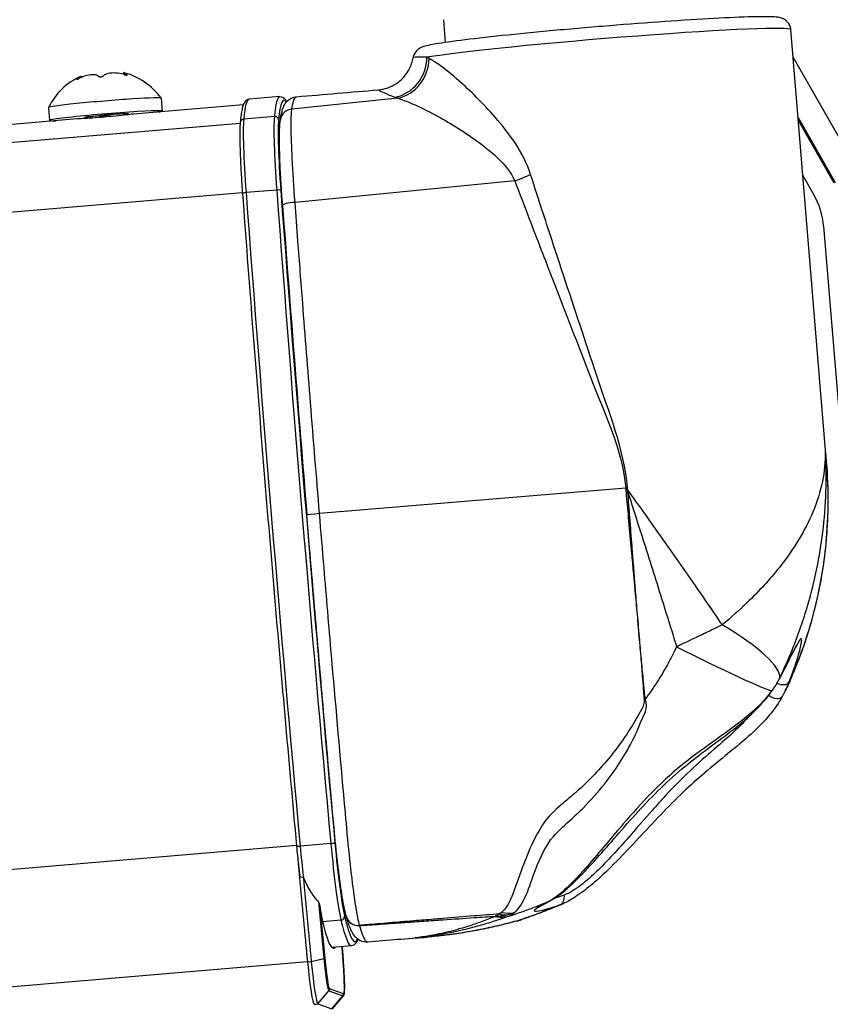
# Model space of a CAD drawing. Units: millimetres. Extents: x 28 to 835923, y -34960 to -18505.
# Drawn here: x 5803 to 5866, y -31105 to -31029 of the extents above; entities that cross this region are included whole.
import ezdxf

# ---------------------------------------------------------------- set-up
doc = ezdxf.new("R2010")
doc.units = ezdxf.units.MM
doc.header["$LTSCALE"] = 5
doc.layers.add('system', color=120, linetype='Continuous', lineweight=25)

msp = doc.modelspace()

# ---------------------------------------------------------------- linework, layer by layer
at = {"layer": 'system'}
for p, q in [((5836.225, -31028.632), (5836.371, -31030.404)), ((5866.039, -31063.075), (5863.255, -31029.406)), ((5867.427, -31038.533), (5863.431, -31031.535)), ((5807.72, -31033.266), (5807.717, -31033.228)), ((5808.056, -31033.035), (5808.062, -31033.116)), ((5811.331, -31032.75), (5811.342, -31032.891)), ((5811.583, -31032.9), (5811.586, -31032.94)), ((5814.261, -31034.746), (5814.344, -31035.742)), ((5823.496, -31034.612), (5821.109, -31034.815)), ((5832.667, -31034.742), (5824.43, -31035.587)), ((5805.491, -31035.471), (5805.574, -31036.467)), ((5820.655, -31035.257), (5812.101, -31035.982)), ((5807.709, -31036.355), (5789.228, -31037.922)), ((5808.314, -31036.24), (5808.321, -31036.318)), ((5811.605, -31035.991), (5811.609, -31036.033)), ((5823.071, -31036.163), (5820.684, -31036.365)), ((5863.821, -31036.251), (5866.707, -31041.305)), ((5866.622, -31041.353), (5863.84, -31036.482)), ((5820.409, -31036.695), (4179.811, -31175.824)), ((5864.194, -31040.764), (5865.045, -31042.254)), ((5841.784, -31041.171), (5824.68, -31042.84)), ((5820.585, -31042.102), (4179.944, -31181.235)), ((5823.252, -31041.884), (5820.866, -31042.086)), ((5865.797, -31044.68), (5869.337, -31087.491)), ((5850.408, -31065.07), (5826.584, -31067.05)), ((4186.642, -31231.759), (5824.789, -31092.838)), ((5827.465, -31092.707), (5825.078, -31092.909)), ((5825.025, -31095.329), (5825.323, -31095.304)), ((5828.253, -31098.672), (5826.821, -31098.793)), ((5829.07, -31100.675), (5827.573, -31100.802)), ((5825.645, -31101.914), (4184.75, -31241.069)), ((5825.646, -31101.918), (5825.944, -31101.893)), ((5825.944, -31101.893), (5826.925, -31101.651)), ((5826.463, -31105.186), (5827.321, -31104.169)), ((5827.321, -31104.169), (5828.406, -31104.564)), ((5828.453, -31104.418), (5827.368, -31104.023)), ((5827.548, -31105.581), (5828.406, -31104.564)), ((5828.423, -31104.558), (5827.57, -31105.573)), ((5826.165, -31105.211), (5826.463, -31105.186)), ((5826.287, -31105.256), (5826.165, -31105.211)), ((5826.463, -31105.186), (5827.548, -31105.581))]:
    msp.add_line(p, q, dxfattribs=at)
for centre, radius, start, end in [((5810.092, -31037.72), 5.122, 113.94505, 153.91624), ((5810.092, -31037.72), 5.122, 35.53714, 76.0034), ((5859.948, -31045.164), 5.869, 4.72669, 29.72669)]:
    msp.add_arc(centre, radius, start, end, dxfattribs=at)
for centre, major_axis, ratio, start_param, end_param in [((5848.555, -31030.621), (-14.7, -1.215), 0.033653, 3.141593, 5.894062), ((5832.17, -31031.748), (1.187, 2.755), 0.908191, 3.687743, 5.149725), ((5832.379, -31031.838), (1.165, 2.764), 0.895506, 3.686963, 5.136037), ((5809.713, -31033.137), (-2.242, -0.185), 0.033653, 5.818084, 5.826028), ((5809.713, -31033.137), (-2.242, -0.185), 0.033653, 4.770887, 4.77883), ((5809.713, -31033.137), (-2.242, -0.185), 0.033653, 3.723689, 3.731633), ((5809.876, -31035.108), (4.385, 0.363), 0.033653, 0, 3.141593), ((5823.382, -31061.618), (-2.273, 26.804), 0.062394, 0, 0.336567), ((5825.769, -31061.416), (-2.273, 26.804), 0.062394, 0, 0.336567), ((5826.067, -31061.391), (-2.248, 26.505), 0.062394, 6.172016, 6.619753), ((5809.959, -31036.104), (4.385, 0.363), 0.033653, 5.933448, 9.899455), ((5824.525, -31036.549), (-0.989, 0.148), 0.965155, 4.950596, 6.283185), ((5809.959, -31036.104), (-1.644, -0.136), 0.033653, 5.602119, 6.283185), ((5820.714, -31036.647), (-0.299, 0.028), 0.942055, 4.899473, 6.283185), ((5821.426, -31043.313), (-0.625, 7.375), 0.062394, 0.336567, 1.398336), ((5823.813, -31043.111), (-0.625, 7.375), 0.062394, 0.336567, 1.398336), ((5823.101, -31036.444), (0.299, -0.028), 0.942055, 0.187084, 1.757881), ((5824.111, -31043.086), (-0.6, 7.076), 0.062394, 0.336567, 1.398336), ((5841.707, -31040.688), (2.811, 1.049), 0.159982, 4.680241, 5.131398), ((5823.275, -31041.934), (0.299, 0.022), 0.171273, 0.063372, 1.634168), ((5820.888, -31042.136), (-0.299, -0.022), 0.171273, 4.775761, 6.283185), ((5834.531, -31071.996), (-15.244, 179.753), 0.062394, 1.398336, 1.682111), ((5836.917, -31071.794), (15.244, -179.753), 0.062394, 4.539928, 4.823704), ((5837.216, -31071.769), (-15.218, 179.454), 0.062394, 1.398336, 1.682111), ((5824.705, -31042.999), (-0.997, -0.074), 0.161225, 4.726092, 6.283185), ((5837.896, -31072.521), (-15.981, 188.449), 0.062415, 1.408603, 1.537082), ((5850.362, -31064.973), (2.99, 0.247), 0.033653, 4.7249, 4.770441), ((5850.371, -31065.082), (-2.993, -0.21), 0.032931, 1.583717, 1.629299), ((5850.388, -31065.295), (-2.988, -0.266), 0.032058, 1.583106, 1.631495), ((5826.599, -31067.083), (-0.997, -0.082), 0.033653, 4.7249, 6.283185), ((5854.714, -31076.236), (7.637, -3.731), 0.233016, 0.072937, 1.25438), ((5854.323, -31077.024), (7.586, -3.834), 0.037705, 4.737055, 6.100094), ((5862.446, -31079.832), (0.697, -0.277), 0.641854, 4.567899, 6.190638), ((5861.716, -31079.514), (0.659, -0.357), 0.63899, 0, 0.092259), ((5855.445, -31076.555), (7.761, -3.467), 0.236634, 6.210182, 6.283185), ((5861.1, -31080.509), (0.61, -0.437), 0.619842, 0, 0.233981), ((5851.872, -31081.284), (-3.988, -0.315), 0.053086, 1.558511, 1.580256), ((5861.955, -31080.881), (0.655, -0.365), 0.636808, 4.416123, 6.283185), ((5825.094, -31092.875), (-0.299, -0.027), 0.110869, 0, 1.507974), ((5825.466, -31092.052), (-0.625, 7.374), 0.062394, 1.682111, 2.023008), ((5827.48, -31092.672), (0.299, 0.027), 0.110869, 4.649567, 6.220363), ((5827.852, -31091.849), (0.625, -7.374), 0.062394, 4.823704, 5.88881), ((5828.151, -31091.824), (-0.6, 7.075), 0.062394, 1.682111, 2.747218), ((5833.225, -31074.773), (13.52, -159.428), 0.062394, 4.82914, 4.836394), ((5833.177, -31074.267), (-13.52, 159.428), 0.062394, 1.698005, 1.739826), ((5833.475, -31074.241), (13.52, -159.428), 0.062394, 4.839597, 4.881419), ((5845.012, -31096.788), (0.246, -0.708), 0.809714, 0.088287, 1.385107), ((5834.411, -31074.162), (13.441, -158.49), 0.062394, 4.85342, 4.881419), ((5834.47, -31074.157), (-13.429, 158.349), 0.062394, 1.713143, 1.739826), ((5826.51, -31092.849), (0.566, -6.676), 0.062394, 5.467578, 5.918647), ((5844.261, -31096.461), (0.356, -0.66), 0.862563, 6.18074, 6.283185), ((5828.237, -31098.395), (0.292, 0.069), 0.921438, 4.551099, 6.121896), ((5827.095, -31073.846), (2.248, -26.505), 0.062394, 5.88881, 6.407267), ((5829.639, -31098.135), (-0.963, -0.27), 0.948692, 0, 1.37497), ((5831.846, -31085.974), (-2.454, -13.456), 0.183986, 5.922359, 5.925255), ((5829.642, -31098.146), (-0.962, -0.273), 0.950375, 0, 1.37145), ((5839.959, -31094.074), (1.55, -4.225), 0.690918, 5.881785, 6.218532), ((5840.322, -31094.439), (1.514, -3.702), 0.656694, 5.81098, 6.010436), ((5840.496, -31094.354), (2.02, -3.453), 0.755269, 5.697086, 6.008504), ((5825.357, -31073.913), (2.282, -26.903), 0.062394, 5.918647, 6.276821), ((5826.797, -31073.871), (2.273, -26.804), 0.062394, 5.88881, 6.283185), ((5840.723, -31094.407), (1.204, -4.336), 0.610061, 0, 0.058982), ((5833.225, -31074.773), (13.52, -159.428), 0.062394, 4.867135, 4.878172), ((5825.436, -31073.941), (2.282, -26.903), 0.062394, 6.231805, 6.347043), ((5815.798, -31067.364), (13.429, -158.349), 0.062394, 1.344021, 1.353166), ((5825.835, -31101.236), (0.338, -3.986), 0.062394, 4.878172, 6.24946), ((5825.834, -31101.227), (0.338, -3.986), 0.062394, 4.881419, 6.254313), ((5826.132, -31101.202), (0.338, -3.986), 0.062394, 4.881419, 6.254313), ((5826.791, -31101.638), (0.199, 0.019), 0.167898, 5.434453, 6.219851), ((5827.069, -31101.122), (0.258, -3.048), 0.062394, 4.881419, 6.254313), ((5827.127, -31101.117), (0.247, -2.907), 0.062394, 4.881419, 6.254313), ((5828.245, -31102.167), (0.2, 0.014), 0.224399, 0, 0.06407), ((5828.212, -31101.512), (0.247, -2.907), 0.062394, 6.254313, 7.627206), ((5827.169, -31104.04), (-0.068, -0.188), 0.997636, 1.218009, 2.003407), ((5828.254, -31104.435), (-0.068, -0.188), 0.997636, 1.218009, 2.003407), ((5828.154, -31101.517), (0.258, -3.048), 0.062394, 6.254313, 6.345742)]:
    msp.add_ellipse(centre, major_axis=major_axis, ratio=ratio, start_param=start_param, end_param=end_param, dxfattribs=at)
for points, knots in [([(5863.255, -31029.406), (5863.245, -31029.287), (5863.213, -31029.171), (5863.122, -31028.968), (5863.063, -31028.884), (5862.938, -31028.741), (5862.874, -31028.689), (5862.747, -31028.6), (5862.689, -31028.571), (5862.559, -31028.513), (5862.5, -31028.496), (5862.305, -31028.445), (5862.21, -31028.436), (5861.73, -31028.392), (5861.235, -31028.391), (5859.776, -31028.422), (5858.81, -31028.461), (5856.572, -31028.577), (5855.311, -31028.654), (5852.605, -31028.838), (5851.162, -31028.944), (5848.234, -31029.177), (5846.75, -31029.303), (5843.889, -31029.563), (5842.513, -31029.695), (5840.006, -31029.955), (5838.875, -31030.081), (5836.963, -31030.317), (5836.188, -31030.425), (5835.316, -31030.572), (5835.074, -31030.619), (5834.759, -31030.699), (5834.664, -31030.724), (5834.473, -31030.804), (5834.402, -31030.833), (5834.254, -31030.939), (5834.214, -31030.97), (5834.107, -31031.073), (5834.031, -31031.157), (5833.921, -31031.374), (5833.885, -31031.473), (5833.866, -31031.587)], [3.079123, 3.079123, 3.079123, 3.079123, 3.090956, 3.090956, 3.103928, 3.103928, 3.1197, 3.1197, 3.140125, 3.140125, 3.173773, 3.173773, 3.268005, 3.268005, 3.581318, 3.581318, 3.913963, 3.913963, 4.236753, 4.236753, 4.557935, 4.557935, 4.878734, 4.878734, 5.199624, 5.199624, 5.52123, 5.52123, 5.845896, 5.845896, 6.0217, 6.0217, 6.11698, 6.11698, 6.16462, 6.16462, 6.17931, 6.17931, 6.200071, 6.200071, 6.21226, 6.21226, 6.21226, 6.21226]), ([(5831.161, -31034.087), (5831.276, -31034.077), (5831.409, -31034.06), (5831.73, -31033.987), (5831.918, -31033.932), (5832.35, -31033.738), (5832.596, -31033.598), (5833.086, -31033.183), (5833.327, -31032.906), (5833.668, -31032.311), (5833.78, -31032.007), (5833.85, -31031.676), (5833.858, -31031.631), (5833.866, -31031.587)], [0.90404192, 0.90404192, 0.90404192, 0.90404192, 0.90857569, 0.90857569, 0.91310946, 0.91310946, 0.91764323, 0.91764323, 0.92214647, 0.92214647, 0.92608966, 0.92608966, 0.92671077, 0.92671077, 0.92671077, 0.92671077]), ([(5834.939, -31031.558), (5834.352, -31031.546), (5833.999, -31031.545), (5833.877, -31031.575), (5833.867, -31031.581), (5833.866, -31031.587)], [-1.6068778, -1.6068778, -1.6068778, -1.6068778, -1.0364362, -1.0364362, -0.9267108, -0.9267108, -0.9267108, -0.9267108]), ([(5843.004, -31040.672), (5842.42, -31038.864), (5841.294, -31037.435), (5839.287, -31035.115), (5838.311, -31034.16), (5836.884, -31032.898), (5836.366, -31032.48), (5835.616, -31031.947), (5835.35, -31031.778), (5835.115, -31031.653)], [-1.643975, -1.643975, -1.643975, -1.643975, -1.060364, -1.060364, -0.534292, -0.534292, -0.205497, -0.205497, 0, 0, 0, 0]), ([(5807.717, -31033.228), (5807.71, -31033.233), (5807.705, -31033.237), (5807.689, -31033.25), (5807.683, -31033.257), (5807.68, -31033.262), (5807.678, -31033.267), (5807.68, -31033.27), (5807.69, -31033.271), (5807.694, -31033.271), (5807.699, -31033.27)], [-0.0102745, -0.0102745, -0.0102745, -0.0102745, -0.00712971, -0.00712971, 0, 0, 0, 0.00678733, 0.00678733, 0.00988345, 0.00988345, 0.00988345, 0.00988345]), ([(5807.706, -31033.269), (5807.711, -31033.268), (5807.717, -31033.267), (5807.737, -31033.261), (5807.755, -31033.255), (5807.774, -31033.248), (5807.793, -31033.24), (5807.815, -31033.231), (5807.848, -31033.215), (5807.858, -31033.21), (5807.868, -31033.205)], [-0.00988345, -0.00988345, -0.00988345, -0.00988345, -0.00678733, -0.00678733, 0, 0, 0, 0.00712971, 0.00712971, 0.0102745, 0.0102745, 0.0102745, 0.0102745]), ([(5807.717, -31033.228), (5807.752, -31033.203), (5807.785, -31033.18), (5807.926, -31033.084), (5808.003, -31033.04), (5808.048, -31033.027), (5808.055, -31033.028), (5808.055, -31033.035)], [-0.2067673, -0.2067673, -0.2067673, -0.2067673, -0.1885855, -0.1885855, -0.1237583, -0.1237583, -0.0991022, -0.0991022, -0.0991022, -0.0991022]), ([(5809.399, -31033.044), (5809.376, -31033.024), (5809.35, -31033.006), (5809.216, -31032.933), (5809.069, -31032.906), (5808.741, -31032.916), (5808.547, -31032.95), (5808.186, -31033.061), (5808.02, -31033.129), (5807.868, -31033.205)], [-0.2067673, -0.2067673, -0.2067673, -0.2067673, -0.1885855, -0.1885855, -0.1237583, -0.1237583, -0.0618792, -0.0618792, -0.0117655, -0.0117655, -0.0117655, -0.0117655]), ([(5809.399, -31033.044), (5809.403, -31033.048), (5809.408, -31033.051), (5809.427, -31033.061), (5809.444, -31033.067), (5809.463, -31033.07), (5809.481, -31033.074), (5809.503, -31033.076), (5809.537, -31033.075), (5809.548, -31033.075), (5809.558, -31033.074)], [-0.0102745, -0.0102745, -0.0102745, -0.0102745, -0.00712971, -0.00712971, 0, 0, 0, 0.00678733, 0.00678733, 0.00988345, 0.00988345, 0.00988345, 0.00988345]), ([(5809.576, -31033.072), (5809.587, -31033.071), (5809.598, -31033.07), (5809.632, -31033.065), (5809.654, -31033.059), (5809.673, -31033.052), (5809.693, -31033.046), (5809.711, -31033.037), (5809.731, -31033.024), (5809.736, -31033.019), (5809.741, -31033.015)], [-0.00988345, -0.00988345, -0.00988345, -0.00988345, -0.00678733, -0.00678733, 0, 0, 0, 0.00712971, 0.00712971, 0.0102745, 0.0102745, 0.0102745, 0.0102745]), ([(5811.392, -31032.906), (5811.332, -31032.888), (5811.271, -31032.871), (5810.988, -31032.802), (5810.76, -31032.775), (5810.366, -31032.776), (5810.18, -31032.802), (5809.909, -31032.893), (5809.811, -31032.95), (5809.741, -31033.015)], [-0.2067673, -0.2067673, -0.2067673, -0.2067673, -0.1885855, -0.1885855, -0.1237583, -0.1237583, -0.0618792, -0.0618792, -0.0117655, -0.0117655, -0.0117655, -0.0117655]), ([(5811.332, -31032.75), (5811.328, -31032.75), (5811.344, -31032.759), (5811.423, -31032.806), (5811.495, -31032.848), (5811.583, -31032.9)], [-0.10295607, -0.10295607, -0.10295607, -0.10295607, -0.06187917, -0.06187917, -0.01176553, -0.01176553, -0.01176553, -0.01176553]), ([(5811.392, -31032.906), (5811.403, -31032.91), (5811.414, -31032.913), (5811.449, -31032.923), (5811.473, -31032.928), (5811.495, -31032.932), (5811.516, -31032.936), (5811.536, -31032.939), (5811.56, -31032.941), (5811.567, -31032.941), (5811.573, -31032.941)], [-0.0102745, -0.0102745, -0.0102745, -0.0102745, -0.00712971, -0.00712971, 0, 0, 0, 0.0068571, 0.0068571, 0.00988942, 0.00988942, 0.00988942, 0.00988942]), ([(5811.583, -31032.941), (5811.589, -31032.94), (5811.594, -31032.94), (5811.607, -31032.937), (5811.612, -31032.933), (5811.612, -31032.929), (5811.612, -31032.924), (5811.607, -31032.917), (5811.593, -31032.907), (5811.588, -31032.904), (5811.583, -31032.9)], [-0.00988345, -0.00988345, -0.00988345, -0.00988345, -0.00678733, -0.00678733, 0, 0, 0, 0.00719858, 0.00719858, 0.01027968, 0.01027968, 0.01027968, 0.01027968]), ([(5831.16, -31034.087), (5831.157, -31034.087), (5831.17, -31034.095), (5831.314, -31034.175), (5831.716, -31034.382), (5832.455, -31034.663)], [0.9040419, 0.9040419, 0.9040419, 0.9040419, 1.0364362, 1.0364362, 1.6068778, 1.6068778, 1.6068778, 1.6068778]), ([(5821.109, -31034.815), (5820.964, -31034.827), (5820.856, -31034.916), (5820.727, -31035.081), (5820.687, -31035.169), (5820.614, -31035.371), (5820.583, -31035.486), (5820.527, -31035.749), (5820.501, -31035.898), (5820.455, -31036.231), (5820.434, -31036.416), (5820.415, -31036.619)], [4.7429899, 4.7429899, 4.7429899, 4.7429899, 4.8103034, 4.8103034, 4.8776169, 4.8776169, 4.9449304, 4.9449304, 5.0122439, 5.0122439, 5.0795574, 5.0795574, 5.0795574, 5.0795574]), ([(5823.496, -31034.612), (5823.664, -31034.598), (5823.795, -31034.69), (5823.94, -31034.845), (5823.99, -31034.921), (5824.038, -31035.009)], [1.5401954, 1.5401954, 1.5401954, 1.5401954, 1.6187844, 1.6187844, 1.6808481, 1.6808481, 1.6808481, 1.6808481]), ([(5823.536, -31036.402), (5823.556, -31036.267), (5823.578, -31036.141), (5823.628, -31035.901), (5823.655, -31035.788), (5823.723, -31035.565), (5823.762, -31035.457), (5823.876, -31035.223), (5823.949, -31035.094), (5824.236, -31034.811), (5824.489, -31034.652), (5824.793, -31034.626)], [-1.5676934, -1.5676934, -1.5676934, -1.5676934, -1.429039, -1.429039, -1.2903847, -1.2903847, -1.1517304, -1.1517304, -1.013076, -1.013076, -0.8744217, -0.8744217, -0.8744217, -0.8744217]), ([(5824.43, -31035.587), (5824.504, -31035.089), (5824.597, -31034.778), (5824.735, -31034.643), (5824.763, -31034.629), (5824.793, -31034.626)], [-1.5676934, -1.5676934, -1.5676934, -1.5676934, -1.0111622, -1.0111622, -0.8744217, -0.8744217, -0.8744217, -0.8744217]), ([(5832.667, -31034.742), (5832.946, -31034.825), (5833.259, -31034.938), (5834.14, -31035.302), (5834.747, -31035.592), (5836.412, -31036.474), (5837.546, -31037.148), (5839.863, -31038.806), (5841.157, -31039.834), (5841.784, -31041.171)], [0, 0, 0, 0, 0.205497, 0.205497, 0.534292, 0.534292, 1.060364, 1.060364, 1.643975, 1.643975, 1.643975, 1.643975]), ([(5824.68, -31042.84), (5824.587, -31041.641), (5824.512, -31040.468), (5824.415, -31038.514), (5824.388, -31037.688), (5824.379, -31036.629), (5824.384, -31036.282), (5824.405, -31035.839), (5824.416, -31035.698), (5824.43, -31035.587)], [-0.9148993, -0.9148993, -0.9148993, -0.9148993, -0.59011, -0.59011, -0.2973423, -0.2973423, -0.1143624, -0.1143624, 0, 0, 0, 0]), ([(5809.818, -31036.217), (5809.518, -31036.242), (5809.202, -31036.265), (5808.628, -31036.302), (5808.37, -31036.316), (5807.977, -31036.337), (5807.813, -31036.346), (5807.709, -31036.355)], [0, 0, 0, 0, 0.0904575, 0.0904575, 0.1809151, 0.1809151, 0.2691146, 0.2691146, 0.2691146, 0.2691146]), ([(5808.678, -31036.175), (5808.746, -31036.163), (5808.855, -31036.147), (5809.154, -31036.111), (5809.348, -31036.09), (5809.737, -31036.051), (5809.921, -31036.033), (5810.314, -31035.998), (5810.522, -31035.981), (5810.728, -31035.964)], [0, 0, 0, 0, 0.0646836, 0.0646836, 0.1378506, 0.1378506, 0.1958174, 0.1958174, 0.2576956, 0.2576956, 0.2576956, 0.2576956]), ([(5812.101, -31035.982), (5811.961, -31035.994), (5811.766, -31036.016), (5811.322, -31036.065), (5811.043, -31036.097), (5810.441, -31036.16), (5810.118, -31036.191), (5809.818, -31036.217)], [1.1782149, 1.1782149, 1.1782149, 1.1782149, 1.2664144, 1.2664144, 1.3568719, 1.3568719, 1.4473294, 1.4473294, 1.4473294, 1.4473294]), ([(5810.728, -31035.964), (5810.971, -31035.949), (5811.182, -31035.939), (5811.493, -31035.929), (5811.599, -31035.928), (5811.683, -31035.935), (5811.696, -31035.938), (5811.69, -31035.945), (5811.689, -31035.945), (5811.687, -31035.946)], [0, 0, 0, 0, 0.0872385, 0.0872385, 0.1657963, 0.1657963, 0.2105032, 0.2105032, 0.216921, 0.216921, 0.216921, 0.216921]), ([(5823.708, -31043.074), (5823.663, -31042.468), (5823.623, -31041.868), (5823.555, -31040.722), (5823.528, -31040.18), (5823.488, -31039.168), (5823.475, -31038.699), (5823.464, -31037.868), (5823.465, -31037.505), (5823.486, -31036.881), (5823.502, -31036.629), (5823.536, -31036.402)], [-0.9148993, -0.9148993, -0.9148993, -0.9148993, -0.7319194, -0.7319194, -0.5489396, -0.5489396, -0.3659597, -0.3659597, -0.1829799, -0.1829799, 0, 0, 0, 0]), ([(5820.415, -31036.619), (5820.399, -31036.799), (5820.389, -31037.023), (5820.379, -31037.56), (5820.381, -31037.872), (5820.394, -31038.573), (5820.406, -31038.961), (5820.442, -31039.796), (5820.465, -31040.243), (5820.52, -31041.177), (5820.553, -31041.663), (5820.589, -31042.158)], [5.079557, 5.079557, 5.079557, 5.079557, 5.291911, 5.291911, 5.504265, 5.504265, 5.716618, 5.716618, 5.928972, 5.928972, 6.141326, 6.141326, 6.141326, 6.141326]), ([(5850.544, -31065.059), (5850.291, -31062.002), (5849.078, -31059.137), (5847.283, -31053.675), (5846.422, -31051.094), (5845.038, -31046.905), (5844.508, -31045.295), (5843.655, -31042.681), (5843.328, -31041.677), (5843.004, -31040.672)], [-2.59373, -2.59373, -2.59373, -2.59373, -1.672956, -1.672956, -0.842962, -0.842962, -0.324216, -0.324216, 0, 0, 0, 0]), ([(5841.784, -31041.171), (5842.156, -31042.155), (5842.53, -31043.139), (5843.509, -31045.699), (5844.116, -31047.276), (5845.705, -31051.379), (5846.694, -31053.907), (5848.752, -31059.259), (5850.159, -31062.061), (5850.408, -31065.07)], [0, 0, 0, 0, 0.324216, 0.324216, 0.842962, 0.842962, 1.672956, 1.672956, 2.59373, 2.59373, 2.59373, 2.59373]), ([(5820.589, -31042.158), (5820.837, -31045.506), (5821.091, -31048.87), (5821.614, -31055.62), (5821.883, -31059.005), (5822.433, -31065.786), (5822.714, -31069.182), (5823.289, -31075.973), (5823.583, -31079.368), (5824.181, -31086.146), (5824.485, -31089.53), (5824.795, -31092.902)], [6.1413257, 6.1413257, 6.1413257, 6.1413257, 6.1980808, 6.1980808, 6.2548359, 6.2548359, 6.311591, 6.311591, 6.368346, 6.368346, 6.4251011, 6.4251011, 6.4251011, 6.4251011]), ([(5826.584, -31067.05), (5826.346, -31064.174), (5826.112, -31061.297), (5825.676, -31055.835), (5825.473, -31053.25), (5825.15, -31049.06), (5825.027, -31047.451), (5824.829, -31044.843), (5824.754, -31043.84), (5824.68, -31042.84)], [-2.427914, -2.427914, -2.427914, -2.427914, -1.566005, -1.566005, -0.789072, -0.789072, -0.303489, -0.303489, 0, 0, 0, 0]), ([(5865.942, -31062.246), (5865.954, -31063.772), (5865.633, -31065.339), (5864.372, -31068.357), (5863.498, -31069.805), (5861.62, -31072.164), (5860.784, -31073.077), (5859.239, -31074.564), (5858.6, -31075.136), (5857.917, -31075.706)], [-0.007082, -0.007082, -0.007082, -0.007082, 0.521053, 0.521053, 0.997118, 0.997118, 1.294659, 1.294659, 1.480622, 1.480622, 1.480622, 1.480622]), ([(5862.395, -31079.828), (5862.741, -31079.111), (5863.062, -31078.388), (5863.83, -31076.499), (5864.237, -31075.328), (5865.126, -31072.282), (5865.513, -31070.389), (5866.001, -31066.402), (5866.064, -31064.308), (5865.942, -31062.246)], [-1.480622, -1.480622, -1.480622, -1.480622, -1.294659, -1.294659, -0.997118, -0.997118, -0.521053, -0.521053, 0.007082, 0.007082, 0.007082, 0.007082]), ([(5865.942, -31062.246), (5866.053, -31063.299), (5866.118, -31064.359), (5866.15, -31066.385), (5866.127, -31067.348), (5866.024, -31068.915), (5865.968, -31069.517), (5865.853, -31070.496), (5865.802, -31070.872), (5865.631, -31071.999), (5865.492, -31072.749), (5865.065, -31074.692), (5864.736, -31075.882), (5863.987, -31078.102), (5863.583, -31079.131), (5863.125, -31080.146)], [-1.487704, -1.487704, -1.487704, -1.487704, -1.223636, -1.223636, -0.985604, -0.985604, -0.836833, -0.836833, -0.743852, -0.743852, -0.557889, -0.557889, -0.260348, -0.260348, 0, 0, 0, 0]), ([(5863.205, -31080.022), (5863.702, -31078.911), (5864.131, -31077.785), (5864.861, -31075.526), (5865.161, -31074.395), (5865.643, -31072.127), (5865.825, -31070.989), (5866.075, -31068.715), (5866.144, -31067.579), (5866.172, -31065.317), (5866.131, -31064.191), (5866.039, -31063.075)], [0, 0, 0, 0, 0.279691, 0.279691, 0.559381, 0.559381, 0.839072, 0.839072, 1.118762, 1.118762, 1.398453, 1.398453, 1.398453, 1.398453]), ([(5850.408, -31065.07), (5850.409, -31065.083), (5850.41, -31065.096), (5850.412, -31065.12), (5850.413, -31065.131), (5850.414, -31065.15), (5850.415, -31065.157), (5850.416, -31065.169), (5850.416, -31065.173), (5850.416, -31065.177)], [0, 0, 0, 0, 0.00387854, 0.00387854, 0.0073747, 0.0073747, 0.00955979, 0.00955979, 0.01092548, 0.01092548, 0.01092548, 0.01092548]), ([(5850.416, -31065.177), (5850.418, -31065.202), (5850.42, -31065.227), (5850.424, -31065.274), (5850.425, -31065.297), (5850.428, -31065.333), (5850.43, -31065.347), (5850.432, -31065.37), (5850.432, -31065.379), (5850.433, -31065.388)], [-0.02142022, -0.02142022, -0.02142022, -0.02142022, -0.01381604, -0.01381604, -0.00696157, -0.00696157, -0.00267753, -0.00267753, 0, 0, 0, 0]), ([(5850.433, -31065.388), (5850.492, -31066.044), (5850.55, -31066.702), (5850.677, -31068.11), (5850.745, -31068.861), (5850.855, -31070.082), (5850.898, -31070.551), (5850.962, -31071.255), (5850.984, -31071.49), (5851.039, -31072.1), (5851.074, -31072.476), (5851.163, -31073.452), (5851.219, -31074.053), (5851.336, -31075.32), (5851.398, -31075.987), (5851.46, -31076.653)], [0, 0, 0, 0, 0.201083, 0.201083, 0.430893, 0.430893, 0.574524, 0.574524, 0.646339, 0.646339, 0.761244, 0.761244, 0.945092, 0.945092, 1.149047, 1.149047, 1.149047, 1.149047]), ([(5850.553, -31065.168), (5850.552, -31065.163), (5850.552, -31065.159), (5850.551, -31065.147), (5850.551, -31065.14), (5850.549, -31065.121), (5850.548, -31065.109), (5850.546, -31065.085), (5850.545, -31065.072), (5850.544, -31065.059)], [-0.01092548, -0.01092548, -0.01092548, -0.01092548, -0.00955979, -0.00955979, -0.0073747, -0.0073747, -0.00387854, -0.00387854, 0, 0, 0, 0]), ([(5850.578, -31065.375), (5850.576, -31065.366), (5850.575, -31065.357), (5850.573, -31065.335), (5850.571, -31065.321), (5850.566, -31065.285), (5850.564, -31065.263), (5850.558, -31065.217), (5850.555, -31065.192), (5850.553, -31065.168)], [0, 0, 0, 0, 0.00267753, 0.00267753, 0.00696157, 0.00696157, 0.01381604, 0.01381604, 0.02142022, 0.02142022, 0.02142022, 0.02142022]), ([(5857.917, -31075.706), (5857.875, -31075.643), (5857.832, -31075.58), (5857.202, -31074.64), (5856.604, -31073.765), (5855.034, -31071.495), (5854.052, -31070.101), (5852.228, -31067.527), (5851.388, -31066.346), (5850.553, -31065.168)], [1.09854, 1.09854, 1.09854, 1.09854, 1.11871, 1.11871, 1.398388, 1.398388, 1.845872, 1.845872, 2.226299, 2.226299, 2.226299, 2.226299]), ([(5851.46, -31076.653), (5851.407, -31075.986), (5851.353, -31075.319), (5851.253, -31074.05), (5851.205, -31073.449), (5851.128, -31072.471), (5851.099, -31072.095), (5851.051, -31071.484), (5851.032, -31071.249), (5850.977, -31070.544), (5850.94, -31070.074), (5850.845, -31068.852), (5850.787, -31068.1), (5850.678, -31066.69), (5850.628, -31066.032), (5850.578, -31065.375)], [-1.149047, -1.149047, -1.149047, -1.149047, -0.945092, -0.945092, -0.761244, -0.761244, -0.646339, -0.646339, -0.574524, -0.574524, -0.430893, -0.430893, -0.201083, -0.201083, 0, 0, 0, 0]), ([(5850.578, -31065.375), (5850.968, -31066.607), (5851.36, -31067.84), (5852.239, -31070.602), (5852.724, -31072.132), (5853.505, -31074.618), (5853.803, -31075.575), (5854.187, -31076.822), (5854.277, -31077.113), (5854.366, -31077.404)], [-2.207108, -2.207108, -2.207108, -2.207108, -1.845872, -1.845872, -1.398388, -1.398388, -1.11871, -1.11871, -1.033632, -1.033632, -1.033632, -1.033632]), ([(5829.703, -31099.083), (5829.618, -31098.766), (5829.517, -31098.272), (5829.301, -31096.907), (5829.187, -31096.057), (5828.96, -31094.119), (5828.849, -31093.047), (5828.644, -31090.862), (5828.56, -31089.909), (5828.143, -31085.274), (5827.825, -31081.666), (5827.319, -31075.798), (5827.126, -31073.539), (5826.818, -31069.871), (5826.7, -31068.46), (5826.584, -31067.05)], [-3.379296, -3.379296, -3.379296, -3.379296, -3.079383, -3.079383, -2.779471, -2.779471, -2.479558, -2.479558, -2.179646, -2.179646, -1.098271, -1.098271, -0.422412, -0.422412, 0, 0, 0, 0]), ([(5828.676, -31098.405), (5828.624, -31098.22), (5828.564, -31097.983), (5828.458, -31097.458), (5828.408, -31097.182), (5828.31, -31096.585), (5828.263, -31096.272), (5828.168, -31095.604), (5828.121, -31095.249), (5828.029, -31094.505), (5827.983, -31094.117), (5827.894, -31093.32), (5827.851, -31092.911), (5827.725, -31091.655), (5827.649, -31090.792), (5827.369, -31087.694), (5827.166, -31085.419), (5826.771, -31080.934), (5826.576, -31078.688), (5826.191, -31074.195), (5826.001, -31071.948), (5825.742, -31068.856), (5825.672, -31068.011), (5825.602, -31067.165)], [-3.379296, -3.379296, -3.379296, -3.379296, -3.210331, -3.210331, -3.064834, -3.064834, -2.930847, -2.930847, -2.799692, -2.799692, -2.670868, -2.670868, -2.541899, -2.541899, -2.282099, -2.282099, -1.60624, -1.60624, -0.930381, -0.930381, -0.254522, -0.254522, 0, 0, 0, 0]), ([(5857.917, -31075.706), (5857.713, -31075.806), (5857.508, -31075.906), (5857.114, -31076.097), (5856.927, -31076.188), (5856.62, -31076.336), (5856.502, -31076.393), (5856.31, -31076.485), (5856.236, -31076.521), (5856.014, -31076.627), (5855.865, -31076.698), (5855.477, -31076.882), (5855.237, -31076.996), (5854.787, -31077.208), (5854.576, -31077.306), (5854.366, -31077.404)], [-0.08854037, -0.08854037, -0.08854037, -0.08854037, -0.07282445, -0.07282445, -0.05865799, -0.05865799, -0.04980396, -0.04980396, -0.04427018, -0.04427018, -0.03320264, -0.03320264, -0.01549456, -0.01549456, 0, 0, 0, 0]), ([(5851.46, -31076.653), (5851.504, -31077.227), (5851.549, -31077.8), (5851.634, -31078.891), (5851.675, -31079.408), (5851.741, -31080.248), (5851.766, -31080.571), (5851.808, -31081.096), (5851.824, -31081.297), (5851.84, -31081.499)], [-0.4762855, -0.4762855, -0.4762855, -0.4762855, -0.3072041, -0.3072041, -0.1547928, -0.1547928, -0.0595357, -0.0595357, 0, 0, 0, 0]), ([(5851.926, -31081.492), (5851.907, -31081.291), (5851.887, -31081.089), (5851.836, -31080.565), (5851.805, -31080.243), (5851.724, -31079.404), (5851.674, -31078.888), (5851.569, -31077.799), (5851.515, -31077.226), (5851.46, -31076.653)], [0, 0, 0, 0, 0.0595357, 0.0595357, 0.1547928, 0.1547928, 0.3072041, 0.3072041, 0.4762855, 0.4762855, 0.4762855, 0.4762855]), ([(5862.375, -31079.871), (5862.559, -31079.531), (5862.734, -31079.198), (5863.06, -31078.569), (5863.211, -31078.271), (5863.481, -31077.742), (5863.601, -31077.508), (5863.746, -31077.243), (5863.788, -31077.169), (5863.84, -31077.086), (5863.856, -31077.063), (5863.859, -31077.059), (5863.859, -31077.059), (5863.859, -31077.059)], [0, 0, 0, 0, 0.1485121, 0.1485121, 0.2970241, 0.2970241, 0.4455362, 0.4455362, 0.5197923, 0.5197923, 0.5706059, 0.5706059, 0.5749789, 0.5749789, 0.5749789, 0.5749789]), ([(5863.124, -31080.149), (5863.355, -31079.568), (5863.557, -31079.003), (5863.86, -31078.04), (5863.972, -31077.628), (5864.079, -31077.12), (5864.101, -31076.967), (5864.1, -31076.816), (5864.091, -31076.781), (5864.045, -31076.761), (5863.998, -31076.807), (5863.828, -31077.058), (5863.68, -31077.339), (5863.208, -31078.264), (5862.825, -31079.032), (5862.393, -31079.831)], [-1.349184, -1.349184, -1.349184, -1.349184, -1.109704, -1.109704, -0.893834, -0.893834, -0.758916, -0.758916, -0.674592, -0.674592, -0.548427, -0.548427, -0.346564, -0.346564, 0, 0, 0, 0]), ([(5854.366, -31077.404), (5854.279, -31077.587), (5854.191, -31077.768), (5853.955, -31078.238), (5853.804, -31078.523), (5853.398, -31079.258), (5853.134, -31079.702), (5852.561, -31080.599), (5852.251, -31081.052), (5851.926, -31081.492)], [-0.4813738, -0.4813738, -0.4813738, -0.4813738, -0.4212021, -0.4212021, -0.3249273, -0.3249273, -0.1708877, -0.1708877, -0.0065918, -0.0065918, -0.0065918, -0.0065918]), ([(5862.375, -31079.871), (5862.336, -31079.943), (5862.296, -31080.015), (5862.214, -31080.159), (5862.173, -31080.231), (5862.086, -31080.375), (5862.042, -31080.447), (5861.952, -31080.591), (5861.905, -31080.662), (5861.809, -31080.805), (5861.76, -31080.875), (5861.71, -31080.946)], [-0.1504587, -0.1504587, -0.1504587, -0.1504587, -0.1203669, -0.1203669, -0.0902752, -0.0902752, -0.0601835, -0.0601835, -0.0300917, -0.0300917, 0, 0, 0, 0]), ([(5862.393, -31079.831), (5862.37, -31079.873), (5862.346, -31079.916), (5862.283, -31080.027), (5862.244, -31080.096), (5862.139, -31080.274), (5862.071, -31080.382), (5861.923, -31080.61), (5861.841, -31080.729), (5861.756, -31080.846)], [-0.1504587, -0.1504587, -0.1504587, -0.1504587, -0.1316513, -0.1316513, -0.1015596, -0.1015596, -0.0534128, -0.0534128, 0, 0, 0, 0]), ([(5863.205, -31080.022), (5863.18, -31080.078), (5863.155, -31080.135), (5863.103, -31080.248), (5863.077, -31080.304), (5863.024, -31080.417), (5862.998, -31080.474), (5862.945, -31080.586), (5862.918, -31080.642), (5862.864, -31080.754), (5862.836, -31080.81), (5862.809, -31080.866)], [0, 0, 0, 0, 0.01246158, 0.01246158, 0.02492317, 0.02492317, 0.03738475, 0.03738475, 0.04984633, 0.04984633, 0.06230792, 0.06230792, 0.06230792, 0.06230792]), ([(5862.809, -31080.866), (5862.863, -31080.756), (5862.914, -31080.645), (5863.02, -31080.406), (5863.073, -31080.277), (5863.124, -31080.149)], [-0.09976015, -0.09976015, -0.09976015, -0.09976015, -0.05341287, -0.05341287, 0, 0, 0, 0]), ([(5861.756, -31080.846), (5861.491, -31081.208), (5861.193, -31081.555), (5859.178, -31083.615), (5856.636, -31085.035), (5852.774, -31088.288), (5851.321, -31089.888), (5848.973, -31092.65), (5848.023, -31093.81), (5846.529, -31095.467), (5845.975, -31096.041), (5845.136, -31096.771), (5844.83, -31096.999), (5844.557, -31097.149)], [-2.594519, -2.594519, -2.594519, -2.594519, -2.427291, -2.427291, -1.565526, -1.565526, -0.933081, -0.933081, -0.470157, -0.470157, -0.18083, -0.18083, 0, 0, 0, 0]), ([(5862.61, -31081.246), (5862.624, -31081.221), (5862.638, -31081.196), (5862.665, -31081.146), (5862.679, -31081.12), (5862.706, -31081.07), (5862.719, -31081.044), (5862.745, -31080.993), (5862.758, -31080.968), (5862.784, -31080.917), (5862.796, -31080.892), (5862.809, -31080.866)], [-0.15045879, -0.15045879, -0.15045879, -0.15045879, -0.14031906, -0.14031906, -0.13017933, -0.13017933, -0.12003961, -0.12003961, -0.10989988, -0.10989988, -0.09976015, -0.09976015, -0.09976015, -0.09976015]), ([(5851.84, -31081.499), (5851.883, -31082.051), (5851.479, -31082.538), (5850.945, -31083.5), (5850.653, -31083.966), (5849.636, -31085.462), (5848.837, -31086.441), (5847.435, -31087.91), (5846.869, -31088.447), (5845.981, -31089.209), (5845.676, -31089.445), (5844.886, -31090.155), (5844.378, -31090.575), (5843.351, -31092.168), (5842.866, -31093.247), (5841.853, -31095.944), (5841.454, -31097.497), (5840.737, -31098.074)], [0, 0, 0, 0, 0.162769, 0.162769, 0.325538, 0.325538, 0.697582, 0.697582, 0.930109, 0.930109, 1.046373, 1.046373, 1.232395, 1.232395, 1.474965, 1.474965, 1.860219, 1.860219, 1.860219, 1.860219]), ([(5841.733, -31098.091), (5842.504, -31097.488), (5842.87, -31096.152), (5843.762, -31093.768), (5844.198, -31092.857), (5845.221, -31091.647), (5845.733, -31091.229), (5846.525, -31090.5), (5846.827, -31090.218), (5847.699, -31089.341), (5848.244, -31088.727), (5849.566, -31087.058), (5850.29, -31085.957), (5851.154, -31084.289), (5851.394, -31083.77), (5851.799, -31082.699), (5852.224, -31082.225), (5851.926, -31081.492)], [-1.860219, -1.860219, -1.860219, -1.860219, -1.474965, -1.474965, -1.232395, -1.232395, -1.046373, -1.046373, -0.930109, -0.930109, -0.697582, -0.697582, -0.325538, -0.325538, -0.162769, -0.162769, 0, 0, 0, 0]), ([(5844.617, -31097.121), (5844.864, -31096.988), (5845.107, -31096.821), (5845.624, -31096.42), (5845.898, -31096.181), (5846.492, -31095.627), (5846.815, -31095.303), (5847.54, -31094.545), (5847.944, -31094.102), (5848.862, -31093.075), (5849.381, -31092.478), (5850.459, -31091.246), (5851.017, -31090.613), (5852.165, -31089.371), (5852.755, -31088.762), (5853.969, -31087.608), (5854.591, -31087.063), (5855.803, -31086.079), (5856.386, -31085.637), (5857.584, -31084.745), (5858.199, -31084.296), (5859.352, -31083.394), (5859.892, -31082.942), (5860.876, -31081.989), (5861.324, -31081.485), (5861.71, -31080.946)], [0, 0, 0, 0, 0.131631, 0.131631, 0.275262, 0.275262, 0.439039, 0.439039, 0.636167, 0.636167, 0.885724, 0.885724, 1.145176, 1.145176, 1.404628, 1.404628, 1.658842, 1.658842, 1.886763, 1.886763, 2.127315, 2.127315, 2.360917, 2.360917, 2.594519, 2.594519, 2.594519, 2.594519]), ([(5862.61, -31081.246), (5862.318, -31081.77), (5861.971, -31082.268), (5861.155, -31083.251), (5860.676, -31083.734), (5859.594, -31084.72), (5858.986, -31085.219), (5857.768, -31086.208), (5857.161, -31086.699), (5855.994, -31087.694), (5855.437, -31088.193), (5854.294, -31089.28), (5853.71, -31089.87), (5852.555, -31091.075), (5851.985, -31091.69), (5850.844, -31092.91), (5850.276, -31093.512), (5849.139, -31094.662), (5848.562, -31095.218), (5847.588, -31096.063), (5847.192, -31096.382), (5846.394, -31096.943), (5845.993, -31097.186), (5845.59, -31097.365)], [0, 0, 0, 0, 0.21393, 0.21393, 0.446758, 0.446758, 0.701293, 0.701293, 0.946816, 0.946816, 1.17685, 1.17685, 1.428837, 1.428837, 1.683468, 1.683468, 1.938099, 1.938099, 2.192729, 2.192729, 2.369518, 2.369518, 2.546307, 2.546307, 2.546307, 2.546307]), ([(5860.02, -31082.804), (5859.752, -31083.111), (5859.462, -31083.412), (5858.118, -31084.715), (5856.891, -31085.695), (5854.945, -31087.49), (5854.211, -31088.225), (5853.148, -31089.366), (5852.8, -31089.752), (5851.906, -31090.761), (5851.367, -31091.387), (5849.974, -31092.981), (5849.127, -31093.93), (5847.348, -31095.667), (5846.413, -31096.43), (5845.621, -31096.723)], [0.299719, 0.299719, 0.299719, 0.299719, 0.454046, 0.454046, 0.972955, 0.972955, 1.297273, 1.297273, 1.459432, 1.459432, 1.718887, 1.718887, 2.134014, 2.134014, 2.594546, 2.594546, 2.594546, 2.594546]), ([(5824.795, -31092.902), (5824.841, -31093.402), (5824.89, -31093.896), (5824.975, -31094.701), (5825.01, -31095.02), (5825.046, -31095.327)], [0.1419158, 0.1419158, 0.1419158, 0.1419158, 0.3549371, 0.3549371, 0.5011936, 0.5011936, 0.5011936, 0.5011936]), ([(5825.323, -31095.304), (5825.459, -31095.68), (5825.63, -31096.036), (5826.03, -31096.696), (5826.261, -31097), (5826.51, -31097.27)], [2.0325226, 2.0325226, 2.0325226, 2.0325226, 2.1565133, 2.1565133, 2.282389, 2.282389, 2.282389, 2.282389]), ([(5845.621, -31096.723), (5845.359, -31096.82), (5845.12, -31096.902), (5844.886, -31096.976), (5844.865, -31096.983), (5844.844, -31096.989)], [0, 0, 0, 0, 0.1523127, 0.1523127, 0.1678663, 0.1678663, 0.1678663, 0.1678663]), ([(5826.595, -31097.451), (5826.589, -31097.409), (5826.574, -31097.367), (5826.541, -31097.308), (5826.526, -31097.288), (5826.51, -31097.27)], [0.12134015, 0.12134015, 0.12134015, 0.12134015, 0.13478558, 0.13478558, 0.14267779, 0.14267779, 0.14267779, 0.14267779]), ([(5841.317, -31098.359), (5841.985, -31098.146), (5842.647, -31097.914), (5843.723, -31097.499), (5844.142, -31097.328), (5844.557, -31097.149)], [-1.6141992, -1.6141992, -1.6141992, -1.6141992, -1.4552471, -1.4552471, -1.3527333, -1.3527333, -1.3527333, -1.3527333]), ([(5845.308, -31097.476), (5844.877, -31097.663), (5844.443, -31097.842), (5843.37, -31098.257), (5842.729, -31098.484), (5842.082, -31098.692)], [1.8319594, 1.8319594, 1.8319594, 1.8319594, 1.938656, 1.938656, 2.0932152, 2.0932152, 2.0932152, 2.0932152]), ([(5845.59, -31097.365), (5845.376, -31097.46), (5845.162, -31097.552), (5844.731, -31097.733), (5844.515, -31097.822), (5844.081, -31097.994), (5843.863, -31098.078), (5843.425, -31098.242), (5843.205, -31098.321), (5842.765, -31098.476), (5842.543, -31098.551), (5842.322, -31098.624)], [1.8119562, 1.8119562, 1.8119562, 1.8119562, 1.8650152, 1.8650152, 1.9180742, 1.9180742, 1.9711332, 1.9711332, 2.0241922, 2.0241922, 2.0772512, 2.0772512, 2.0772512, 2.0772512]), ([(5844.557, -31097.149), (5843.899, -31097.502), (5843.475, -31097.735), (5843.214, -31097.978), (5843.321, -31098.008), (5843.86, -31097.913), (5844.154, -31097.841), (5844.758, -31097.661), (5845.021, -31097.576), (5845.308, -31097.476)], [-1.218502, -1.218502, -1.218502, -1.218502, -0.785934, -0.785934, -0.396013, -0.396013, -0.152313, -0.152313, 0, 0, 0, 0]), ([(5843.581, -31097.714), (5843.581, -31097.714), (5843.611, -31097.691), (5843.714, -31097.624), (5843.792, -31097.577), (5843.986, -31097.465), (5844.102, -31097.401), (5844.35, -31097.265), (5844.478, -31097.196), (5844.617, -31097.121)], [0.8130327, 0.8130327, 0.8130327, 0.8130327, 0.908134, 0.908134, 1.0163571, 1.0163571, 1.1245803, 1.1245803, 1.2185017, 1.2185017, 1.2185017, 1.2185017]), ([(5830.348, -31100.386), (5830.135, -31100.404), (5829.926, -31100.353), (5829.585, -31100.192), (5829.469, -31100.083), (5829.259, -31099.852), (5829.186, -31099.731), (5829.053, -31099.483), (5828.997, -31099.357), (5828.889, -31099.082), (5828.837, -31098.934), (5828.751, -31098.662), (5828.715, -31098.544), (5828.68, -31098.42)], [-0.8347957, -0.8347957, -0.8347957, -0.8347957, -0.7374894, -0.7374894, -0.6166297, -0.6166297, -0.4496706, -0.4496706, -0.2827114, -0.2827114, -0.1157523, -0.1157523, 0, 0, 0, 0]), ([(5840.565, -31098.189), (5839.911, -31098.241), (5839.257, -31098.294), (5837.803, -31098.412), (5837.003, -31098.478), (5835.703, -31098.585), (5835.203, -31098.626), (5834.453, -31098.688), (5834.203, -31098.709), (5833.553, -31098.762), (5833.153, -31098.796), (5832.113, -31098.882), (5831.474, -31098.935), (5830.457, -31099.02), (5830.08, -31099.052), (5829.703, -31099.083)], [-1.186377, -1.186377, -1.186377, -1.186377, -0.989133, -0.989133, -0.747897, -0.747897, -0.597124, -0.597124, -0.521738, -0.521738, -0.40112, -0.40112, -0.208132, -0.208132, -0.094392, -0.094392, -0.094392, -0.094392]), ([(5829.706, -31099.097), (5830.083, -31099.07), (5830.461, -31099.044), (5831.479, -31098.973), (5832.12, -31098.928), (5833.162, -31098.856), (5833.563, -31098.828), (5834.214, -31098.783), (5834.464, -31098.766), (5835.216, -31098.714), (5835.716, -31098.679), (5837.019, -31098.59), (5837.82, -31098.535), (5839.174, -31098.442), (5839.726, -31098.404), (5840.278, -31098.367)], [0.094547, 0.094547, 0.094547, 0.094547, 0.208132, 0.208132, 0.40112, 0.40112, 0.521738, 0.521738, 0.597124, 0.597124, 0.747897, 0.747897, 0.989133, 0.989133, 1.155359, 1.155359, 1.155359, 1.155359]), ([(5834.017, -31100.059), (5834.448, -31100.011), (5834.879, -31099.954), (5835.802, -31099.812), (5836.294, -31099.725), (5837.091, -31099.564), (5837.397, -31099.497), (5837.855, -31099.391), (5838.008, -31099.354), (5838.404, -31099.256), (5838.647, -31099.193), (5839.278, -31099.02), (5839.664, -31098.907), (5840.475, -31098.652), (5840.898, -31098.51), (5841.317, -31098.359)], [-0.0030344, -0.0030344, -0.0030344, -0.0030344, 0.1548349, 0.1548349, 0.335257, 0.335257, 0.4480208, 0.4480208, 0.5044027, 0.5044027, 0.5946137, 0.5946137, 0.7389513, 0.7389513, 0.8990759, 0.8990759, 0.8990759, 0.8990759]), ([(5840.245, -31098.381), (5839.889, -31098.53), (5839.529, -31098.672), (5838.839, -31098.926), (5838.509, -31099.039), (5837.971, -31099.211), (5837.764, -31099.274), (5837.426, -31099.371), (5837.296, -31099.408), (5836.905, -31099.513), (5836.643, -31099.579), (5835.962, -31099.737), (5835.542, -31099.823), (5834.754, -31099.959), (5834.386, -31100.014), (5834.017, -31100.059)], [-0.8990759, -0.8990759, -0.8990759, -0.8990759, -0.7389513, -0.7389513, -0.5946137, -0.5946137, -0.5044027, -0.5044027, -0.4480208, -0.4480208, -0.335257, -0.335257, -0.1548349, -0.1548349, 0.0030344, 0.0030344, 0.0030344, 0.0030344]), ([(5840.278, -31098.367), (5840.275, -31098.368), (5840.271, -31098.37), (5840.26, -31098.375), (5840.252, -31098.378), (5840.245, -31098.381)], [0.021472388, 0.021472388, 0.021472388, 0.021472388, 0.023201447, 0.023201447, 0.026515939, 0.026515939, 0.026515939, 0.026515939]), ([(5840.565, -31098.189), (5840.55, -31098.201), (5840.534, -31098.212), (5840.5, -31098.237), (5840.481, -31098.249), (5840.451, -31098.269), (5840.439, -31098.277), (5840.421, -31098.288), (5840.415, -31098.292), (5840.399, -31098.301), (5840.389, -31098.307), (5840.364, -31098.321), (5840.348, -31098.33), (5840.314, -31098.348), (5840.296, -31098.358), (5840.278, -31098.367)], [-0.03966243, -0.03966243, -0.03966243, -0.03966243, -0.0326872, -0.0326872, -0.02471551, -0.02471551, -0.0197332, -0.0197332, -0.01724204, -0.01724204, -0.0132562, -0.0132562, -0.00687884, -0.00687884, 0.00019604, 0.00019604, 0.00019604, 0.00019604]), ([(5840.278, -31098.367), (5840.324, -31098.366), (5840.37, -31098.365), (5840.459, -31098.361), (5840.502, -31098.358), (5840.573, -31098.353), (5840.601, -31098.35), (5840.646, -31098.346), (5840.664, -31098.344), (5840.717, -31098.339), (5840.753, -31098.335), (5840.847, -31098.322), (5840.906, -31098.313), (5841.018, -31098.294), (5841.072, -31098.284), (5841.126, -31098.272)], [-0.00019604, -0.00019604, -0.00019604, -0.00019604, 0.00687884, 0.00687884, 0.0132562, 0.0132562, 0.01724204, 0.01724204, 0.0197332, 0.0197332, 0.02471551, 0.02471551, 0.0326872, 0.0326872, 0.03966243, 0.03966243, 0.03966243, 0.03966243]), ([(5840.737, -31098.074), (5840.73, -31098.079), (5840.724, -31098.084), (5840.707, -31098.098), (5840.696, -31098.106), (5840.667, -31098.126), (5840.649, -31098.138), (5840.609, -31098.163), (5840.588, -31098.176), (5840.565, -31098.189)], [-0.02749757, -0.02749757, -0.02749757, -0.02749757, -0.02406037, -0.02406037, -0.01856086, -0.01856086, -0.00976164, -0.00976164, 0, 0, 0, 0]), ([(5841.126, -31098.272), (5841.201, -31098.257), (5841.275, -31098.239), (5841.412, -31098.201), (5841.477, -31098.181), (5841.58, -31098.147), (5841.62, -31098.133), (5841.684, -31098.11), (5841.709, -31098.1), (5841.733, -31098.091)], [0, 0, 0, 0, 0.00976164, 0.00976164, 0.01856086, 0.01856086, 0.02406037, 0.02406037, 0.02749757, 0.02749757, 0.02749757, 0.02749757]), ([(5841.317, -31098.359), (5841.325, -31098.355), (5841.334, -31098.352), (5841.355, -31098.343), (5841.368, -31098.337), (5841.402, -31098.322), (5841.422, -31098.312), (5841.464, -31098.291), (5841.485, -31098.28), (5841.506, -31098.268), (5841.576, -31098.229), (5841.639, -31098.185), (5841.706, -31098.121), (5841.72, -31098.106), (5841.733, -31098.091)], [-0.02651594, -0.02651594, -0.02651594, -0.02651594, -0.02320145, -0.02320145, -0.01789826, -0.01789826, -0.00941316, -0.00941316, 0, 0, 0, 0.03192625, 0.03192625, 0.04128634, 0.04128634, 0.04128634, 0.04128634]), ([(5829.706, -31099.097), (5829.706, -31099.095), (5829.705, -31099.093), (5829.704, -31099.09), (5829.704, -31099.089), (5829.703, -31099.087), (5829.703, -31099.086), (5829.703, -31099.084), (5829.703, -31099.084), (5829.703, -31099.083)], [-0.003838846, -0.003838846, -0.003838846, -0.003838846, -0.002476056, -0.002476056, -0.001247625, -0.001247625, -0.000479856, -0.000479856, 0, 0, 0, 0]), ([(5830.348, -31100.386), (5830.328, -31100.388), (5830.308, -31100.384), (5830.267, -31100.366), (5830.246, -31100.352), (5830.189, -31100.299), (5830.153, -31100.252), (5830.057, -31100.094), (5829.994, -31099.96), (5829.858, -31099.602), (5829.784, -31099.37), (5829.706, -31099.097)], [-0.8347957, -0.8347957, -0.8347957, -0.8347957, -0.744195, -0.744195, -0.6511707, -0.6511707, -0.5023317, -0.5023317, -0.2641892, -0.2641892, 0, 0, 0, 0]), ([(5842.082, -31098.692), (5841.624, -31098.822), (5841.162, -31098.943), (5840.167, -31099.185), (5839.632, -31099.302), (5838.759, -31099.475), (5838.423, -31099.536), (5837.917, -31099.622), (5837.748, -31099.649), (5837.309, -31099.718), (5837.038, -31099.757), (5836.334, -31099.851), (5835.899, -31099.901), (5834.983, -31099.992), (5834.5, -31100.03), (5834.017, -31100.059)], [0, 0, 0, 0, 0.1578693, 0.1578693, 0.3382914, 0.3382914, 0.4510552, 0.4510552, 0.5074371, 0.5074371, 0.5976481, 0.5976481, 0.7419857, 0.7419857, 0.9021103, 0.9021103, 0.9021103, 0.9021103]), ([(5841.928, -31098.743), (5841.476, -31098.869), (5841.019, -31098.986), (5840.101, -31099.205), (5839.638, -31099.306), (5838.71, -31099.491), (5838.244, -31099.575), (5837.31, -31099.725), (5836.841, -31099.791), (5835.903, -31099.906), (5835.434, -31099.955), (5834.964, -31099.995)], [0, 0, 0, 0, 0.1568148, 0.1568148, 0.3136295, 0.3136295, 0.4704443, 0.4704443, 0.627259, 0.627259, 0.7840738, 0.7840738, 0.7840738, 0.7840738]), ([(5841.928, -31098.743), (5841.952, -31098.736), (5841.977, -31098.729), (5842.027, -31098.715), (5842.053, -31098.707), (5842.104, -31098.692), (5842.131, -31098.684), (5842.184, -31098.668), (5842.211, -31098.66), (5842.265, -31098.642), (5842.293, -31098.633), (5842.322, -31098.624)], [0, 0, 0, 0, 0.00529416, 0.00529416, 0.01058833, 0.01058833, 0.01588249, 0.01588249, 0.02117665, 0.02117665, 0.02647082, 0.02647082, 0.02647082, 0.02647082]), ([(5842.322, -31098.624), (5842.295, -31098.633), (5842.267, -31098.641), (5842.214, -31098.657), (5842.188, -31098.664), (5842.146, -31098.676), (5842.129, -31098.68), (5842.103, -31098.687), (5842.092, -31098.69), (5842.082, -31098.692)], [-0.02647082, -0.02647082, -0.02647082, -0.02647082, -0.01710278, -0.01710278, -0.00861768, -0.00861768, -0.00331449, -0.00331449, 0, 0, 0, 0]), ([(5828.345, -31100.736), (5828.358, -31100.933), (5828.372, -31101.129), (5828.406, -31101.601), (5828.425, -31101.877), (5828.445, -31102.153)], [4.901128788, 4.901128788, 4.901128788, 4.901128788, 4.904932034, 4.904932034, 4.910291633, 4.910291633, 4.910291633, 4.910291633]), ([(5829.553, -31100.147), (5829.544, -31100.174), (5829.536, -31100.2), (5829.49, -31100.325), (5829.45, -31100.412), (5829.321, -31100.575), (5829.213, -31100.663), (5829.07, -31100.675)], [4.5316212, 4.5316212, 4.5316212, 4.5316212, 4.5485158, 4.5485158, 4.6151519, 4.6151519, 4.6817881, 4.6817881, 4.6817881, 4.6817881]), ([(5828.445, -31102.153), (5828.462, -31102.397), (5828.476, -31102.633), (5828.499, -31103.077), (5828.508, -31103.284), (5828.518, -31103.657), (5828.52, -31103.822), (5828.517, -31104.102), (5828.512, -31104.215), (5828.494, -31104.394), (5828.526, -31104.436), (5828.423, -31104.558)], [4.910292, 4.910292, 4.910292, 4.910292, 5.166585, 5.166585, 5.422877, 5.422877, 5.67917, 5.67917, 5.935463, 5.935463, 6.191756, 6.191756, 6.191756, 6.191756])]:
    msp.add_open_spline(points, degree=3, knots=knots, dxfattribs=at)
for points in [[(5835.115, -31031.653), (5835.054, -31031.62), (5834.996, -31031.589), (5834.939, -31031.558)], [(5809.383, -31033.03), (5809.432, -31033.042), (5809.478, -31033.058), (5809.521, -31033.076)], [(5824.793, -31034.626), (5826.916, -31034.446), (5829.038, -31034.267), (5831.161, -31034.087)], [(5832.455, -31034.663), (5832.524, -31034.689), (5832.594, -31034.715), (5832.667, -31034.742)], [(5808.382, -31036.315), (5808.411, -31036.299), (5808.44, -31036.283), (5808.469, -31036.268)], [(5808.469, -31036.268), (5808.524, -31036.238), (5808.595, -31036.207), (5808.678, -31036.175)], [(5810.728, -31035.964), (5810.222, -31036.058), (5809.659, -31036.162), (5809.156, -31036.268)], [(5811.54, -31036.025), (5811.527, -31036.032), (5811.512, -31036.039), (5811.495, -31036.046)], [(5811.687, -31035.946), (5811.639, -31035.972), (5811.591, -31035.998), (5811.543, -31036.024)], [(5866.039, -31063.075), (5866.016, -31062.798), (5865.984, -31062.521), (5865.942, -31062.246)], [(5862.393, -31079.831), (5862.394, -31079.83), (5862.394, -31079.829), (5862.395, -31079.828)], [(5863.125, -31080.146), (5863.125, -31080.147), (5863.124, -31080.148), (5863.124, -31080.149)], [(5845.308, -31097.476), (5845.4, -31097.445), (5845.494, -31097.408), (5845.589, -31097.365)], [(5834.964, -31099.995), (5833.425, -31100.125), (5831.886, -31100.256), (5830.348, -31100.386)], [(5834.017, -31100.059), (5834.333, -31100.043), (5834.648, -31100.021), (5834.964, -31099.995)]]:
    msp.add_open_spline(points, degree=3, dxfattribs=at)

doc.saveas('drawing.dxf')
